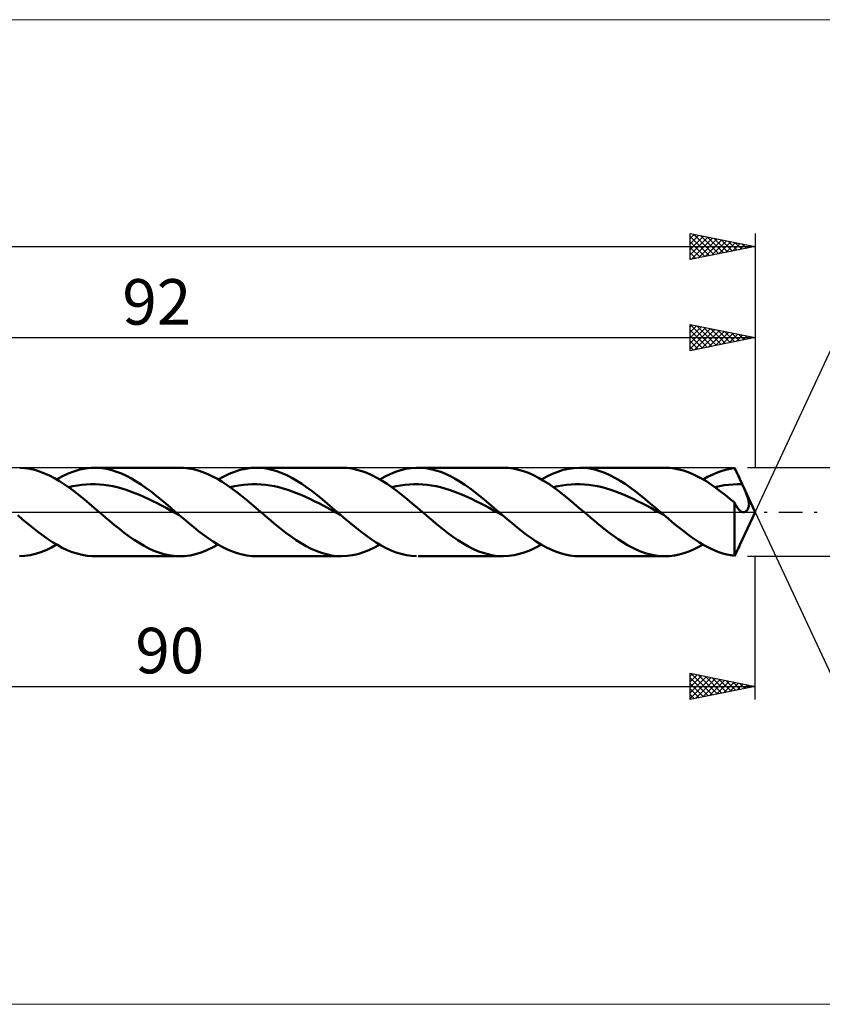
# Model space of a CAD drawing. Units: millimetres. Extents: x -90 to 191, y -38 to 38.
# Drawn here: x 35 to 97, y -38 to 38 of the extents above; entities that cross this region are included whole.
import ezdxf
from ezdxf.enums import TextEntityAlignment as Align

# ---------------------------------------------------------------- set-up
doc = ezdxf.new("R2010")
doc.units = ezdxf.units.MM
doc.header["$LTSCALE"] = 4.5
doc.linetypes.add('LONGDASH_DASH', pattern=[0.85, 0.4, -0.2, 0.05, -0.2])
for name, color, linetype in [('1', 4, 'CONTINUOUS'), ('2', 7, 'CONTINUOUS'), ('4', 2, 'LONGDASH_DASH'), ('CUT', 1, 'CONTINUOUS'), ('INFTOTAL', 9, 'CONTINUOUS'), ('SK2', 7, 'CONTINUOUS'), ('SK4', 2, 'LONGDASH_DASH')]:
    doc.layers.add(name, color=color, linetype=linetype)
doc.styles.get("Standard").update_dxf_attribs({"font": 'Monospac821 BT'})

msp = doc.modelspace()

# ---------------------------------------------------------------- linework, layer by layer
at = {"layer": '1', "color": 4, "linetype": 'CONTINUOUS', "lineweight": 50}
for p, q in [((35.849, 3.374), (35.468, 3.399)), ((36.232, 3.319), (35.849, 3.374)), ((36.616, 3.231), (36.232, 3.319)), ((36.998, 3.114), (36.616, 3.231)), ((37.38, 2.968), (36.998, 3.114)), ((39.189, 2.953), (39.633, 3.123)), ((39.633, 3.123), (40.076, 3.254)), ((40.076, 3.254), (40.519, 3.344)), ((40.519, 3.344), (40.963, 3.392)), ((40.963, 3.392), (41.406, 3.397)), ((41.24, 3.4), (47.787, 3.4)), ((41.784, 3.368), (41.406, 3.397)), ((42.162, 3.308), (41.784, 3.368)), ((42.539, 3.218), (42.162, 3.308)), ((42.917, 3.098), (42.539, 3.218)), ((43.295, 2.951), (42.917, 3.098)), ((48.06, 3.392), (47.687, 3.399)), ((48.433, 3.355), (48.06, 3.392)), ((48.805, 3.288), (48.433, 3.355)), ((49.177, 3.192), (48.805, 3.288)), ((49.55, 3.068), (49.177, 3.192)), ((49.922, 2.916), (49.55, 3.068)), ((51.566, 2.933), (51.987, 3.1)), ((51.987, 3.1), (52.407, 3.231)), ((52.407, 3.231), (52.829, 3.325)), ((52.829, 3.325), (53.25, 3.382)), ((53.25, 3.382), (53.671, 3.4)), ((53.661, 3.4), (60.208, 3.4)), ((54.058, 3.383), (53.671, 3.4)), ((54.446, 3.333), (54.058, 3.383)), ((54.833, 3.252), (54.446, 3.333)), ((55.221, 3.139), (54.833, 3.252)), ((55.608, 2.996), (55.221, 3.139)), ((60.597, 3.384), (60.208, 3.4)), ((60.984, 3.335), (60.597, 3.384)), ((61.373, 3.253), (60.984, 3.335)), ((61.762, 3.141), (61.373, 3.253)), ((62.15, 2.998), (61.762, 3.141)), ((63.949, 2.917), (64.351, 3.079)), ((64.351, 3.079), (64.753, 3.21)), ((64.753, 3.21), (65.155, 3.307)), ((65.155, 3.307), (65.557, 3.37)), ((65.557, 3.37), (65.96, 3.398)), ((66.332, 3.393), (65.96, 3.398)), ((66.082, 3.4), (72.63, 3.4)), ((66.704, 3.358), (66.332, 3.393)), ((67.077, 3.293), (66.704, 3.358)), ((67.45, 3.199), (67.077, 3.293)), ((67.822, 3.076), (67.45, 3.199)), ((68.194, 2.926), (67.822, 3.076)), ((73.017, 3.384), (72.628, 3.4)), ((73.406, 3.335), (73.017, 3.384)), ((73.795, 3.253), (73.406, 3.335)), ((74.183, 3.141), (73.795, 3.253)), ((74.572, 2.998), (74.183, 3.141)), ((76.406, 2.932), (76.825, 3.098)), ((76.825, 3.098), (77.245, 3.229)), ((77.245, 3.229), (77.665, 3.324)), ((77.665, 3.324), (78.084, 3.381)), ((78.084, 3.381), (78.504, 3.4)), ((78.892, 3.384), (78.504, 3.4)), ((78.504, 3.4), (85.05, 3.4)), ((79.28, 3.335), (78.892, 3.384)), ((79.668, 3.254), (79.28, 3.335)), ((80.056, 3.141), (79.668, 3.254)), ((80.445, 2.999), (80.056, 3.141)), ((85.408, 3.386), (85.05, 3.4)), ((85.766, 3.345), (85.408, 3.386)), ((86.124, 3.276), (85.766, 3.345)), ((86.482, 3.18), (86.124, 3.276)), ((86.84, 3.058), (86.482, 3.18)), ((87.198, 2.911), (86.84, 3.058)), ((89.028, 3.016), (89.375, 3.142)), ((89.375, 3.142), (89.721, 3.244)), ((89.721, 3.244), (90.068, 3.32)), ((90.068, 3.32), (90.415, 3.372)), ((90.483, 3.235), (90.415, 3.372)), ((90.551, 3.096), (90.483, 3.235)), ((90.619, 2.954), (90.551, 3.096)), ((37.763, 2.794), (37.38, 2.968)), ((38.145, 2.594), (37.763, 2.794)), ((38.526, 2.37), (38.145, 2.594)), ((38.302, 2.504), (38.746, 2.746)), ((38.908, 2.124), (38.526, 2.37)), ((38.746, 2.746), (39.189, 2.953)), ((43.673, 2.776), (43.295, 2.951)), ((44.05, 2.576), (43.673, 2.776)), ((44.428, 2.353), (44.05, 2.576)), ((44.806, 2.108), (44.428, 2.353)), ((50.294, 2.739), (49.922, 2.916)), ((50.665, 2.538), (50.294, 2.739)), ((51.037, 2.314), (50.665, 2.538)), ((50.724, 2.504), (51.145, 2.734)), ((51.408, 2.071), (51.037, 2.314)), ((51.145, 2.734), (51.566, 2.933)), ((55.996, 2.824), (55.608, 2.996)), ((56.383, 2.625), (55.996, 2.824)), ((56.771, 2.401), (56.383, 2.625)), ((57.158, 2.154), (56.771, 2.401)), ((62.538, 2.826), (62.15, 2.998)), ((62.927, 2.627), (62.538, 2.826)), ((63.316, 2.403), (62.927, 2.627)), ((63.145, 2.504), (63.547, 2.725)), ((63.703, 2.156), (63.316, 2.403)), ((63.547, 2.725), (63.949, 2.917)), ((68.567, 2.75), (68.194, 2.926)), ((68.94, 2.55), (68.567, 2.75)), ((69.312, 2.327), (68.94, 2.55)), ((69.685, 2.084), (69.312, 2.327)), ((74.962, 2.826), (74.572, 2.998)), ((75.35, 2.626), (74.962, 2.826)), ((75.737, 2.402), (75.35, 2.626)), ((75.567, 2.504), (75.986, 2.734)), ((76.126, 2.155), (75.737, 2.402)), ((75.986, 2.734), (76.406, 2.932)), ((80.833, 2.827), (80.445, 2.999)), ((81.221, 2.628), (80.833, 2.827)), ((81.609, 2.404), (81.221, 2.628)), ((81.997, 2.157), (81.609, 2.404)), ((87.555, 2.74), (87.198, 2.911)), ((87.913, 2.547), (87.555, 2.74)), ((88.272, 2.333), (87.913, 2.547)), ((87.988, 2.504), (88.335, 2.696)), ((88.629, 2.1), (88.272, 2.333)), ((88.335, 2.696), (88.681, 2.867)), ((88.681, 2.867), (89.028, 3.016)), ((90.688, 2.811), (90.619, 2.954)), ((90.757, 2.665), (90.688, 2.811)), ((90.826, 2.518), (90.757, 2.665)), ((90.855, 2.456), (90.826, 2.518)), ((92, 0), (90.827, 2.516)), ((90.884, 2.393), (90.855, 2.456)), ((90.913, 2.331), (90.884, 2.393)), ((90.942, 2.268), (90.913, 2.331)), ((39.291, 1.858), (38.908, 2.124)), ((39.217, 1.91), (39.558, 1.986)), ((39.672, 1.574), (39.291, 1.858)), ((39.558, 1.986), (39.899, 2.047)), ((40.053, 1.277), (39.672, 1.574)), ((39.899, 2.047), (40.239, 2.094)), ((40.239, 2.094), (40.58, 2.126)), ((40.58, 2.126), (40.92, 2.14)), ((41.261, 2.138), (40.92, 2.14)), ((41.602, 2.122), (41.261, 2.138)), ((41.942, 2.091), (41.602, 2.122)), ((42.283, 2.042), (41.942, 2.091)), ((42.623, 1.978), (42.283, 2.042)), ((42.964, 1.901), (42.623, 1.978)), ((43.305, 1.81), (42.964, 1.901)), ((43.645, 1.704), (43.305, 1.81)), ((43.986, 1.585), (43.645, 1.704)), ((44.326, 1.457), (43.986, 1.585)), ((45.184, 1.844), (44.806, 2.108)), ((45.561, 1.563), (45.184, 1.844)), ((45.939, 1.268), (45.561, 1.563)), ((51.777, 1.81), (51.408, 2.071)), ((51.639, 1.909), (51.98, 1.985)), ((52.147, 1.533), (51.777, 1.81)), ((51.98, 1.985), (52.32, 2.048)), ((52.518, 1.243), (52.147, 1.533)), ((52.32, 2.048), (52.661, 2.094)), ((52.661, 2.094), (53.002, 2.124)), ((53.002, 2.124), (53.342, 2.139)), ((53.342, 2.139), (53.683, 2.14)), ((54.023, 2.123), (53.683, 2.14)), ((54.364, 2.089), (54.023, 2.123)), ((54.704, 2.041), (54.364, 2.089)), ((55.045, 1.98), (54.704, 2.041)), ((55.386, 1.902), (55.045, 1.98)), ((55.726, 1.809), (55.386, 1.902)), ((56.067, 1.703), (55.726, 1.809)), ((56.407, 1.587), (56.067, 1.703)), ((56.748, 1.457), (56.407, 1.587)), ((57.546, 1.887), (57.158, 2.154)), ((57.934, 1.601), (57.546, 1.887)), ((58.321, 1.299), (57.934, 1.601)), ((64.09, 1.888), (63.703, 2.156)), ((64.061, 1.909), (64.401, 1.987)), ((64.479, 1.602), (64.09, 1.888)), ((64.401, 1.987), (64.742, 2.048)), ((64.866, 1.301), (64.479, 1.602)), ((64.742, 2.048), (65.082, 2.093)), ((65.082, 2.093), (65.423, 2.124)), ((65.423, 2.124), (65.763, 2.141)), ((66.104, 2.139), (65.763, 2.141)), ((66.444, 2.121), (66.104, 2.139)), ((66.785, 2.09), (66.444, 2.121)), ((67.125, 2.043), (66.785, 2.09)), ((67.466, 1.979), (67.125, 2.043)), ((67.806, 1.9), (67.466, 1.979)), ((68.147, 1.81), (67.806, 1.9)), ((68.488, 1.705), (68.147, 1.81)), ((68.828, 1.586), (68.488, 1.705)), ((69.169, 1.456), (68.828, 1.586)), ((70.057, 1.822), (69.685, 2.084)), ((70.43, 1.544), (70.057, 1.822)), ((70.802, 1.252), (70.43, 1.544)), ((76.514, 1.887), (76.126, 2.155)), ((76.482, 1.91), (76.822, 1.986)), ((76.9, 1.602), (76.514, 1.887)), ((76.822, 1.986), (77.163, 2.047)), ((77.288, 1.301), (76.9, 1.602)), ((77.163, 2.047), (77.504, 2.094)), ((77.504, 2.094), (77.844, 2.125)), ((77.844, 2.125), (78.185, 2.139)), ((78.525, 2.138), (78.185, 2.139)), ((78.866, 2.123), (78.525, 2.138)), ((79.207, 2.09), (78.866, 2.123)), ((79.547, 2.041), (79.207, 2.09)), ((79.888, 1.978), (79.547, 2.041)), ((80.229, 1.902), (79.888, 1.978)), ((80.569, 1.81), (80.229, 1.902)), ((80.91, 1.703), (80.569, 1.81)), ((81.25, 1.585), (80.91, 1.703)), ((81.591, 1.457), (81.25, 1.585)), ((82.385, 1.889), (81.997, 2.157)), ((82.773, 1.603), (82.385, 1.889)), ((83.162, 1.301), (82.773, 1.603)), ((88.986, 1.85), (88.629, 2.1)), ((88.904, 1.909), (89.253, 1.987)), ((89.344, 1.585), (88.986, 1.85)), ((89.253, 1.987), (89.603, 2.051)), ((89.701, 1.308), (89.344, 1.585)), ((89.603, 2.051), (89.952, 2.097)), ((89.952, 2.097), (90.302, 2.126)), ((90.302, 2.126), (90.651, 2.142)), ((91, 2.141), (90.651, 2.142)), ((90.971, 2.204), (90.942, 2.268)), ((91, 2.141), (90.971, 2.204)), ((91.114, 1.889), (91, 2.141)), ((91.22, 1.647), (91.114, 1.889)), ((91.314, 1.418), (91.22, 1.647)), ((40.435, 0.968), (40.053, 1.277)), ((40.815, 0.65), (40.435, 0.968)), ((44.667, 1.317), (44.326, 1.457)), ((45.008, 1.166), (44.667, 1.317)), ((45.348, 1.006), (45.008, 1.166)), ((45.689, 0.841), (45.348, 1.006)), ((46.03, 0.669), (45.689, 0.841)), ((46.317, 0.961), (45.939, 1.268)), ((46.695, 0.646), (46.317, 0.961)), ((52.887, 0.942), (52.518, 1.243)), ((53.256, 0.633), (52.887, 0.942)), ((57.088, 1.315), (56.748, 1.457)), ((57.429, 1.165), (57.088, 1.315)), ((57.769, 1.008), (57.429, 1.165)), ((58.11, 0.841), (57.769, 1.008)), ((58.451, 0.668), (58.11, 0.841)), ((58.709, 0.986), (58.321, 1.299)), ((59.096, 0.662), (58.709, 0.986)), ((65.254, 0.987), (64.866, 1.301)), ((65.643, 0.663), (65.254, 0.987)), ((69.509, 1.317), (69.169, 1.456)), ((69.85, 1.167), (69.509, 1.317)), ((70.19, 1.007), (69.85, 1.167)), ((70.531, 0.841), (70.19, 1.007)), ((70.871, 0.669), (70.531, 0.841)), ((71.175, 0.949), (70.802, 1.252)), ((71.548, 0.637), (71.175, 0.949)), ((77.677, 0.987), (77.288, 1.301)), ((78.064, 0.663), (77.677, 0.987)), ((81.932, 1.316), (81.591, 1.457)), ((82.272, 1.165), (81.932, 1.316)), ((82.613, 1.006), (82.272, 1.165)), ((82.953, 0.841), (82.613, 1.006)), ((83.294, 0.668), (82.953, 0.841)), ((83.55, 0.987), (83.162, 1.301)), ((83.938, 0.663), (83.55, 0.987)), ((90.057, 1.019), (89.701, 1.308)), ((90.415, 0.723), (90.057, 1.019)), ((91.393, 1.207), (91.314, 1.418)), ((91.453, 1.023), (91.393, 1.207)), ((91.492, 0.864), (91.453, 1.023)), ((91.515, 0.729), (91.492, 0.864)), ((41.195, 0.327), (40.815, 0.65)), ((41.576, 0), (41.195, 0.327)), ((41.834, -0.221), (41.576, 0)), ((46.37, 0.49), (46.03, 0.669)), ((46.711, 0.309), (46.37, 0.49)), ((47.072, 0.324), (46.695, 0.646)), ((47.051, 0.126), (46.711, 0.309)), ((47.392, -0.058), (47.051, 0.126)), ((47.45, 0), (47.072, 0.324)), ((47.497, -0.04), (47.45, 0)), ((53.627, 0.318), (53.256, 0.633)), ((53.998, 0), (53.627, 0.318)), ((54.255, -0.221), (53.998, 0)), ((58.791, 0.491), (58.451, 0.668)), ((59.132, 0.31), (58.791, 0.491)), ((59.484, 0.333), (59.096, 0.662)), ((59.472, 0.126), (59.132, 0.31)), ((59.813, -0.058), (59.472, 0.126)), ((59.872, 0), (59.484, 0.333)), ((59.919, -0.04), (59.872, 0)), ((66.031, 0.333), (65.643, 0.663)), ((66.418, 0), (66.031, 0.333)), ((66.676, -0.221), (66.418, 0)), ((71.212, 0.492), (70.871, 0.669)), ((71.552, 0.31), (71.212, 0.492)), ((71.92, 0.32), (71.548, 0.637)), ((71.893, 0.126), (71.552, 0.31)), ((72.233, -0.057), (71.893, 0.126)), ((72.293, 0), (71.92, 0.32)), ((72.34, -0.04), (72.293, 0)), ((78.451, 0.333), (78.064, 0.663)), ((78.841, 0), (78.451, 0.333)), ((79.099, -0.222), (78.841, 0)), ((83.635, 0.49), (83.294, 0.668)), ((83.975, 0.309), (83.635, 0.49)), ((84.326, 0.333), (83.938, 0.663)), ((84.316, 0.126), (83.975, 0.309)), ((84.657, -0.058), (84.316, 0.126)), ((84.715, 0), (84.326, 0.333)), ((84.762, -0.04), (84.715, 0)), ((90.455, 0.638), (90.415, 0.723)), ((90.415, -3.372), (90.415, 0.723)), ((90.496, 0.558), (90.455, 0.638)), ((90.536, 0.484), (90.496, 0.558)), ((90.577, 0.415), (90.536, 0.484)), ((90.618, 0.351), (90.577, 0.415)), ((90.659, 0.292), (90.618, 0.351)), ((90.7, 0.238), (90.659, 0.292)), ((90.742, 0.19), (90.7, 0.238)), ((90.783, 0.147), (90.742, 0.19)), ((90.825, 0.108), (90.783, 0.147)), ((90.867, 0.075), (90.825, 0.108)), ((90.827, -2.516), (92, 0)), ((90.91, 0.047), (90.867, 0.075)), ((90.928, 0.036), (90.91, 0.047)), ((90.947, 0.027), (90.928, 0.036)), ((90.966, 0.019), (90.947, 0.027)), ((90.984, 0.011), (90.966, 0.019)), ((91.003, 0.005), (90.984, 0.011)), ((91.022, 0), (91.003, 0.005)), ((91.043, -0.004), (91.022, 0)), ((91.149, -0.004), (91.17, 0)), ((91.17, 0), (91.201, 0.009)), ((91.201, 0.009), (91.232, 0.022)), ((91.232, 0.022), (91.262, 0.039)), ((91.262, 0.039), (91.292, 0.059)), ((91.292, 0.059), (91.322, 0.083)), ((91.322, 0.083), (91.35, 0.11)), ((91.35, 0.11), (91.378, 0.141)), ((91.378, 0.141), (91.403, 0.176)), ((91.403, 0.176), (91.428, 0.214)), ((91.428, 0.214), (91.45, 0.256)), ((91.45, 0.256), (91.47, 0.302)), ((91.47, 0.302), (91.49, 0.359)), ((91.49, 0.359), (91.508, 0.428)), ((91.508, 0.428), (91.519, 0.513)), ((91.523, 0.612), (91.515, 0.729)), ((91.519, 0.513), (91.523, 0.612)), ((35.689, -0.565), (35.308, -0.24)), ((36.071, -0.885), (35.689, -0.565)), ((42.091, -0.442), (41.834, -0.221)), ((42.349, -0.661), (42.091, -0.442)), ((42.607, -0.877), (42.349, -0.661)), ((47.733, -0.242), (47.392, -0.058)), ((47.544, -0.081), (47.497, -0.04)), ((47.591, -0.121), (47.544, -0.081)), ((47.638, -0.161), (47.591, -0.121)), ((47.685, -0.202), (47.638, -0.161)), ((47.732, -0.242), (47.685, -0.202)), ((48.103, -0.559), (47.732, -0.242)), ((48.474, -0.871), (48.103, -0.559)), ((54.512, -0.442), (54.255, -0.221)), ((54.77, -0.661), (54.512, -0.442)), ((55.029, -0.877), (54.77, -0.661)), ((60.153, -0.242), (59.813, -0.058)), ((59.965, -0.081), (59.919, -0.04)), ((60.012, -0.121), (59.965, -0.081)), ((60.059, -0.161), (60.012, -0.121)), ((60.106, -0.201), (60.059, -0.161)), ((60.153, -0.241), (60.106, -0.201)), ((60.54, -0.572), (60.153, -0.241)), ((60.927, -0.896), (60.54, -0.572)), ((66.934, -0.442), (66.676, -0.221)), ((67.192, -0.66), (66.934, -0.442)), ((67.449, -0.876), (67.192, -0.66)), ((72.574, -0.241), (72.233, -0.057)), ((72.386, -0.08), (72.34, -0.04)), ((72.433, -0.12), (72.386, -0.08)), ((72.48, -0.16), (72.433, -0.12)), ((72.526, -0.2), (72.48, -0.16)), ((72.573, -0.24), (72.526, -0.2)), ((72.944, -0.557), (72.573, -0.24)), ((73.314, -0.868), (72.944, -0.557)), ((79.356, -0.443), (79.099, -0.222)), ((79.614, -0.662), (79.356, -0.443)), ((79.872, -0.877), (79.614, -0.662)), ((84.997, -0.243), (84.657, -0.058)), ((84.809, -0.081), (84.762, -0.04)), ((84.856, -0.121), (84.809, -0.081)), ((84.902, -0.161), (84.856, -0.121)), ((84.949, -0.202), (84.902, -0.161)), ((84.996, -0.242), (84.949, -0.202)), ((85.297, -0.499), (84.996, -0.242)), ((85.598, -0.754), (85.297, -0.499)), ((85.899, -1.004), (85.598, -0.754)), ((91.064, -0.007), (91.043, -0.004)), ((91.086, -0.009), (91.064, -0.007)), ((91.107, -0.009), (91.086, -0.009)), ((91.107, -0.009), (91.128, -0.007)), ((91.128, -0.007), (91.149, -0.004)), ((36.452, -1.197), (36.071, -0.885)), ((36.833, -1.498), (36.452, -1.197)), ((37.214, -1.784), (36.833, -1.498)), ((42.865, -1.089), (42.607, -0.877)), ((43.123, -1.296), (42.865, -1.089)), ((43.503, -1.592), (43.123, -1.296)), ((48.845, -1.175), (48.474, -0.871)), ((49.216, -1.469), (48.845, -1.175)), ((49.587, -1.75), (49.216, -1.469)), ((55.287, -1.089), (55.029, -0.877)), ((55.544, -1.296), (55.287, -1.089)), ((55.932, -1.598), (55.544, -1.296)), ((61.314, -1.213), (60.927, -0.896)), ((61.701, -1.517), (61.314, -1.213)), ((67.707, -1.088), (67.449, -0.876)), ((67.965, -1.296), (67.707, -1.088)), ((68.355, -1.599), (67.965, -1.296)), ((73.685, -1.172), (73.314, -0.868)), ((74.056, -1.466), (73.685, -1.172)), ((74.426, -1.746), (74.056, -1.466)), ((80.13, -1.089), (79.872, -0.877)), ((80.387, -1.296), (80.13, -1.089)), ((80.744, -1.575), (80.387, -1.296)), ((86.2, -1.248), (85.899, -1.004)), ((86.501, -1.485), (86.2, -1.248)), ((86.802, -1.713), (86.501, -1.485)), ((37.595, -2.055), (37.214, -1.784)), ((37.976, -2.306), (37.595, -2.055)), ((43.883, -1.873), (43.503, -1.592)), ((44.263, -2.137), (43.883, -1.873)), ((44.644, -2.381), (44.263, -2.137)), ((49.959, -2.015), (49.587, -1.75)), ((50.33, -2.263), (49.959, -2.015)), ((50.701, -2.491), (50.33, -2.263)), ((56.322, -1.885), (55.932, -1.598)), ((56.709, -2.153), (56.322, -1.885)), ((57.097, -2.401), (56.709, -2.153)), ((62.088, -1.808), (61.701, -1.517)), ((62.475, -2.08), (62.088, -1.808)), ((62.862, -2.333), (62.475, -2.08)), ((68.744, -1.886), (68.355, -1.599)), ((69.132, -2.155), (68.744, -1.886)), ((69.522, -2.402), (69.132, -2.155)), ((74.797, -2.012), (74.426, -1.746)), ((75.168, -2.26), (74.797, -2.012)), ((75.538, -2.487), (75.168, -2.26)), ((81.102, -1.841), (80.744, -1.575)), ((81.461, -2.092), (81.102, -1.841)), ((81.82, -2.326), (81.461, -2.092)), ((87.103, -1.931), (86.802, -1.713)), ((87.404, -2.139), (87.103, -1.931)), ((87.705, -2.333), (87.404, -2.139)), ((37.082, -3.084), (37.488, -2.921)), ((37.488, -2.921), (37.896, -2.727)), ((37.896, -2.727), (38.302, -2.504)), ((38.357, -2.536), (37.976, -2.306)), ((38.738, -2.742), (38.357, -2.536)), ((39.119, -2.923), (38.738, -2.742)), ((39.501, -3.076), (39.119, -2.923)), ((45.022, -2.602), (44.644, -2.381)), ((45.402, -2.8), (45.022, -2.602)), ((45.784, -2.973), (45.402, -2.8)), ((46.163, -3.117), (45.784, -2.973)), ((49.421, -3.113), (49.856, -2.945)), ((49.856, -2.945), (50.289, -2.741)), ((50.289, -2.741), (50.724, -2.504)), ((51.072, -2.697), (50.701, -2.491)), ((51.443, -2.879), (51.072, -2.697)), ((51.814, -3.036), (51.443, -2.879)), ((57.486, -2.625), (57.097, -2.401)), ((57.875, -2.825), (57.486, -2.625)), ((58.262, -2.997), (57.875, -2.825)), ((58.65, -3.14), (58.262, -2.997)), ((61.887, -3.098), (62.305, -2.933)), ((62.305, -2.933), (62.725, -2.734)), ((62.725, -2.734), (63.145, -2.504)), ((63.249, -2.564), (62.862, -2.333)), ((63.636, -2.77), (63.249, -2.564)), ((64.024, -2.949), (63.636, -2.77)), ((64.411, -3.101), (64.024, -2.949)), ((69.91, -2.627), (69.522, -2.402)), ((70.297, -2.826), (69.91, -2.627)), ((70.686, -2.998), (70.297, -2.826)), ((71.076, -3.141), (70.686, -2.998)), ((74.31, -3.097), (74.73, -2.931)), ((74.73, -2.931), (75.149, -2.733)), ((75.149, -2.733), (75.567, -2.504)), ((75.909, -2.694), (75.538, -2.487)), ((76.28, -2.876), (75.909, -2.694)), ((76.65, -3.033), (76.28, -2.876)), ((82.177, -2.541), (81.82, -2.326)), ((82.535, -2.735), (82.177, -2.541)), ((82.895, -2.907), (82.535, -2.735)), ((83.254, -3.055), (82.895, -2.907)), ((86.887, -3.04), (87.254, -2.886)), ((87.254, -2.886), (87.62, -2.707)), ((87.62, -2.707), (87.988, -2.504)), ((88.006, -2.515), (87.705, -2.333)), ((88.307, -2.682), (88.006, -2.515)), ((88.608, -2.833), (88.307, -2.682)), ((88.909, -2.968), (88.608, -2.833)), ((89.211, -3.085), (88.909, -2.968)), ((90.551, -3.096), (90.619, -2.954)), ((90.619, -2.954), (90.688, -2.811)), ((90.688, -2.811), (90.757, -2.665)), ((90.757, -2.665), (90.826, -2.518)), ((35.457, -3.399), (35.862, -3.373)), ((35.862, -3.373), (36.269, -3.311)), ((36.269, -3.311), (36.677, -3.215)), ((36.677, -3.215), (37.082, -3.084)), ((39.882, -3.201), (39.501, -3.076)), ((40.263, -3.297), (39.882, -3.201)), ((40.644, -3.361), (40.263, -3.297)), ((41.025, -3.395), (40.644, -3.361)), ((41.406, -3.397), (41.025, -3.395)), ((47.787, -3.4), (41.24, -3.4)), ((46.543, -3.233), (46.163, -3.117)), ((46.925, -3.319), (46.543, -3.233)), ((47.306, -3.375), (46.925, -3.319)), ((47.686, -3.399), (47.306, -3.375)), ((47.686, -3.399), (48.121, -3.388)), ((48.121, -3.388), (48.556, -3.336)), ((48.556, -3.336), (48.988, -3.244)), ((48.988, -3.244), (49.421, -3.113)), ((52.186, -3.166), (51.814, -3.036)), ((52.557, -3.268), (52.186, -3.166)), ((52.928, -3.342), (52.557, -3.268)), ((53.299, -3.386), (52.928, -3.342)), ((53.671, -3.4), (53.299, -3.386)), ((60.208, -3.4), (53.661, -3.4)), ((59.04, -3.253), (58.65, -3.14)), ((59.429, -3.334), (59.04, -3.253)), ((59.818, -3.384), (59.429, -3.334)), ((60.208, -3.4), (59.818, -3.384)), ((60.208, -3.4), (60.629, -3.381)), ((60.629, -3.381), (61.047, -3.324)), ((61.047, -3.324), (61.467, -3.229)), ((61.467, -3.229), (61.887, -3.098)), ((64.798, -3.222), (64.411, -3.101)), ((65.185, -3.313), (64.798, -3.222)), ((65.572, -3.372), (65.185, -3.313)), ((65.96, -3.398), (65.572, -3.372)), ((72.63, -3.4), (66.082, -3.4)), ((71.464, -3.253), (71.076, -3.141)), ((71.854, -3.335), (71.464, -3.253)), ((72.243, -3.384), (71.854, -3.335)), ((72.633, -3.4), (72.243, -3.384)), ((72.633, -3.4), (73.052, -3.381)), ((73.052, -3.381), (73.473, -3.323)), ((73.473, -3.323), (73.892, -3.228)), ((73.892, -3.228), (74.31, -3.097)), ((77.021, -3.164), (76.65, -3.033)), ((77.392, -3.266), (77.021, -3.164)), ((77.763, -3.34), (77.392, -3.266)), ((78.133, -3.385), (77.763, -3.34)), ((78.504, -3.4), (78.133, -3.385)), ((85.05, -3.4), (78.504, -3.4)), ((83.612, -3.177), (83.254, -3.055)), ((83.971, -3.274), (83.612, -3.177)), ((84.331, -3.344), (83.971, -3.274)), ((84.69, -3.386), (84.331, -3.344)), ((85.05, -3.4), (84.69, -3.386)), ((85.05, -3.4), (85.418, -3.385)), ((85.418, -3.385), (85.785, -3.342)), ((85.785, -3.342), (86.152, -3.269)), ((86.152, -3.269), (86.519, -3.168)), ((86.519, -3.168), (86.887, -3.04)), ((89.512, -3.185), (89.211, -3.085)), ((89.813, -3.266), (89.512, -3.185)), ((90.114, -3.329), (89.813, -3.266)), ((90.415, -3.372), (90.114, -3.329)), ((90.415, -3.372), (90.483, -3.235)), ((90.483, -3.235), (90.551, -3.096))]:
    msp.add_line(p, q, dxfattribs=at)
at = {"layer": '2', "color": 7, "linetype": 'CONTINUOUS', "lineweight": 25}
for p, q in [((87, 12.4), (87, 14.4)), ((87, 14.4), (92, 13.4)), ((87, 14.399), (88.666, 12.733)), ((92, 0), (98.762, 14.501)), ((92, 14.4), (92, 3.4)), ((87, 14.245), (87.129, 14.374)), ((87, 13.821), (87.482, 14.304)), ((87, 13.397), (87.836, 14.233)), ((87, 12.973), (88.19, 14.162)), ((87, 12.548), (88.543, 14.091)), ((87, 13.975), (88.312, 12.662)), ((87.345, 12.469), (88.897, 14.021)), ((87.529, 14.294), (89.019, 12.804)), ((87.875, 12.575), (89.25, 13.95)), ((88.06, 14.188), (89.373, 12.875)), ((88.406, 12.681), (89.604, 13.879)), ((88.59, 14.082), (89.727, 12.945)), ((88.936, 12.787), (89.957, 13.809)), ((89.12, 13.976), (90.08, 13.016)), ((89.466, 12.893), (90.311, 13.738)), ((89.651, 13.87), (90.434, 13.087)), ((89.997, 12.999), (90.664, 13.667)), ((90.181, 13.764), (90.787, 13.157)), ((90.711, 13.658), (91.141, 13.228)), ((0, 13.4), (92, 13.4)), ((87, 13.551), (87.959, 12.592)), ((92, 13.4), (87, 12.4)), ((87, 13.126), (87.605, 12.521)), ((90.527, 13.105), (91.018, 13.596)), ((91.057, 13.211), (91.372, 13.526)), ((91.242, 13.552), (91.494, 13.299)), ((91.588, 13.318), (91.725, 13.455)), ((91.772, 13.446), (91.848, 13.37)), ((87, 12.702), (87.252, 12.45)), ((113, 3.4), (91.415, 3.4)), ((92, 0), (98.762, -14.501)), ((91.415, -3.4), (113, -3.4)), ((92, -14.4), (92, -3.4)), ((87, -14.4), (87, -12.4)), ((87, -12.4), (92, -13.4)), ((87, -12.626), (87.188, -12.438)), ((87, -13.05), (87.542, -12.508)), ((87, -13.475), (87.895, -12.579)), ((87, -13.899), (88.249, -12.65)), ((87, -14.323), (88.603, -12.721)), ((87, -12.754), (88.372, -14.126)), ((87.088, -12.418), (88.725, -14.055)), ((87.434, -14.313), (88.956, -12.791)), ((87.618, -12.524), (89.079, -13.984)), ((87.965, -14.207), (89.31, -12.862)), ((88.149, -12.63), (89.433, -13.914)), ((88.679, -12.736), (89.786, -13.843)), ((89.209, -12.842), (90.14, -13.772)), ((2, -13.4), (92, -13.4)), ((87, -13.178), (88.018, -14.196)), ((92, -13.4), (87, -14.4)), ((87, -13.602), (87.665, -14.267)), ((88.495, -14.101), (89.663, -12.933)), ((89.025, -13.995), (90.017, -13.003)), ((89.556, -13.889), (90.37, -13.074)), ((89.74, -12.948), (90.493, -13.701)), ((90.086, -13.783), (90.724, -13.145)), ((90.27, -13.054), (90.847, -13.631)), ((90.616, -13.677), (91.077, -13.216)), ((90.8, -13.16), (91.2, -13.56)), ((91.147, -13.571), (91.431, -13.286)), ((91.331, -13.266), (91.554, -13.489)), ((91.677, -13.465), (91.785, -13.357)), ((91.861, -13.372), (91.907, -13.419)), ((87, -14.027), (87.311, -14.338))]:
    msp.add_line(p, q, dxfattribs=at)
at = {"layer": '4', "color": 2, "linetype": 'LONGDASH_DASH', "lineweight": 25}
msp.add_line((0, 0), (92, 0), dxfattribs=at)
at = {"layer": 'CUT', "color": 1, "linetype": 'CONTINUOUS', "lineweight": 25}
for p, q in [((90.415, 3.4), (2, 3.4)), ((92, 0), (90.415, 3.4)), ((2, 0), (92, 0))]:
    msp.add_line(p, q, dxfattribs=at)
at = {"layer": 'INFTOTAL', "color": 9, "linetype": 'CONTINUOUS', "lineweight": 18}
for p, q in [((135.3, 37.84), (-90.2, 37.84)), ((-90.2, -37.84), (135.3, -37.84))]:
    msp.add_line(p, q, dxfattribs=at)
at = {"layer": 'SK2', "color": 7, "linetype": 'CONTINUOUS', "lineweight": 25}
for p, q in [((87, 19.4), (87, 21.4)), ((87, 21.4), (92, 20.4)), ((87, 21.033), (87.306, 21.339)), ((87, 20.609), (87.66, 21.268)), ((87, 20.184), (88.013, 21.197)), ((87.264, 21.347), (88.843, 19.769)), ((87.795, 21.241), (89.197, 19.839)), ((92, 21.4), (92, 3.4)), ((87, 21.187), (88.489, 19.698)), ((87, 19.76), (88.367, 21.127)), ((87, 20.763), (88.136, 19.627)), ((87.08, 19.416), (88.72, 21.056)), ((87.611, 19.522), (89.074, 20.985)), ((88.141, 19.628), (89.427, 20.915)), ((88.325, 21.135), (89.55, 19.91)), ((88.671, 19.734), (89.781, 20.844)), ((88.855, 21.029), (89.904, 19.981)), ((89.202, 19.84), (90.134, 20.773)), ((89.386, 20.923), (90.257, 20.051)), ((89.732, 19.946), (90.488, 20.702)), ((89.916, 20.817), (90.611, 20.122)), ((90.262, 20.052), (90.842, 20.632)), ((90.446, 20.711), (90.964, 20.193)), ((90.793, 20.159), (91.195, 20.561)), ((90.977, 20.605), (91.318, 20.264)), ((91.323, 20.265), (91.549, 20.49)), ((91.507, 20.499), (91.671, 20.334)), ((-58, 20.4), (92, 20.4)), ((92, 20.4), (87, 19.4)), ((87, 20.339), (87.782, 19.556)), ((87, 19.915), (87.429, 19.486)), ((91.853, 20.371), (91.902, 20.42)), ((87, 19.49), (87.075, 19.415))]:
    msp.add_line(p, q, dxfattribs=at)
at = {"layer": 'SK4', "color": 2, "linetype": 'LONGDASH_DASH', "lineweight": 25}
msp.add_line((-63, 0), (97, 0), dxfattribs=at)

# ---------------------------------------------------------------- texts
at = {"layer": '2', "color": 7, "linetype": 'CONTINUOUS', "lineweight": 25}
for s, p in [('92', (46, 14.4)), ('90', (47, -12.4))]:
    msp.add_text(s, height=3.5, dxfattribs=at).set_placement(p, align=Align.CENTER)

doc.saveas('drawing.dxf')
